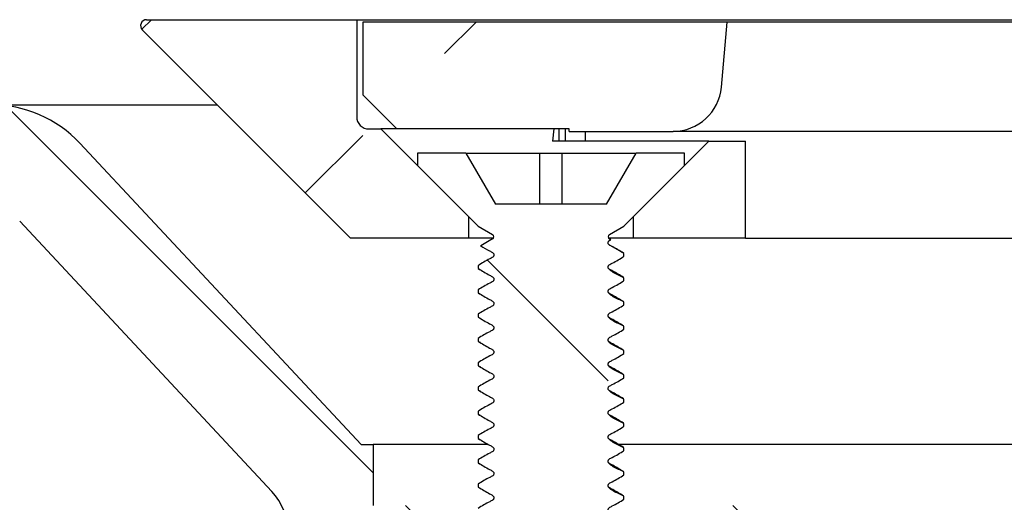
# Model space of a CAD drawing. Units: millimetres. Extents: x 5 to 290, y 5 to 205.
# Drawn here: x 45 to 58, y 76 to 82 of the extents above; entities that cross this region are included whole.
import ezdxf

# ---------------------------------------------------------------- set-up
doc = ezdxf.new("R2010")
doc.units = ezdxf.units.MM
doc.layers.add('DRAWINGS', color=7, linetype='Continuous')

msp = doc.modelspace()

# ---------------------------------------------------------------- hatches: boundary and pattern name
at = {"layer": 'DRAWINGS', "linetype": 'Continuous', "lineweight": 18}
h = msp.add_hatch(dxfattribs=at)
h.set_pattern_fill('ANSI33', color=256, style=0)
edge = h.paths.add_edge_path(flags=0)
edge.add_line((49.2281, 79.4151), (50.8448, 79.4151))
edge.add_line((50.8448, 79.4151), (50.8448, 79.7151))
edge.add_line((50.8448, 79.7151), (49.6448, 80.9151))
edge.add_line((49.6448, 80.9151), (49.4781, 80.9151))
edge.add_arc((49.4781, 81.0818), 0.1667, 180, 270, ccw=False)
edge.add_line((49.3114, 81.0818), (49.3114, 82.4151))
edge.add_line((49.3114, 82.4151), (46.4293, 82.4151))
edge.add_arc((46.4293, 82.3318), 0.0833, 90, 225)
edge.add_line((46.3704, 82.2729), (49.2281, 79.4151))
h = msp.add_hatch(dxfattribs=at)
h.set_pattern_fill('ANSI33', color=256, style=0)
edge = h.paths.add_edge_path(flags=0)
edge.add_line((49.8614, 80.9151), (52.2281, 80.9151))
edge.add_line((52.2281, 80.9151), (52.2281, 80.8818))
edge.add_line((52.2281, 80.8818), (53.6527, 80.8818))
edge.add_arc((53.6527, 81.5485), 0.6667, 270, 355)
edge.add_line((54.3168, 81.4904), (54.3948, 82.3818))
edge.add_line((54.3948, 82.3818), (49.3948, 82.3818))
edge.add_line((49.3948, 82.3818), (49.3948, 81.3818))
edge.add_line((49.3948, 81.3818), (49.8614, 80.9151))
h = msp.add_hatch(dxfattribs=at)
h.set_pattern_fill('ANSI33', color=256, angle=90, style=0)
edge = h.paths.add_edge_path(flags=0)
edge.add_line((50.4114, 69.7486), (50.4114, 70.7486))
edge.add_line((50.4114, 70.7486), (50.1402, 70.7486))
edge.add_line((50.1402, 70.7486), (50.1402, 71.4153))
edge.add_line((50.1402, 71.4153), (50.4114, 71.4153))
edge.add_line((50.4114, 71.4153), (50.4114, 72.4153))
edge.add_line((50.4114, 72.4153), (50.1402, 72.4153))
edge.add_line((50.1402, 72.4153), (50.1402, 73.082))
edge.add_line((50.1402, 73.082), (50.4114, 73.082))
edge.add_line((50.4114, 73.082), (50.4114, 74.082))
edge.add_line((50.4114, 74.082), (50.1402, 74.082))
edge.add_line((50.1402, 74.082), (50.1402, 74.7486))
edge.add_line((50.1402, 74.7486), (50.4114, 74.7486))
edge.add_line((50.4114, 74.7486), (50.4114, 75.7485))
edge.add_line((50.4114, 75.7485), (49.5381, 75.7485))
edge.add_line((49.5381, 75.7485), (49.5381, 76.5818))
edge.add_line((49.5381, 76.5818), (49.3714, 76.5818))
edge.add_line((49.3714, 76.5818), (45.5139, 80.7185))
edge.add_arc((44.295, 79.5818), 1.6667, 43, 90)
edge.add_line((44.295, 81.2485), (40.2281, 81.2485))
edge.add_line((40.2281, 81.2485), (39.3948, 80.4151))
edge.add_line((39.3948, 80.4151), (39.3948, 79.9151))
edge.add_line((39.3948, 79.9151), (44.0776, 79.9151))
edge.add_arc((44.0776, 79.0818), 0.8333, 43, 90, ccw=False)
edge.add_line((44.6871, 79.6501), (48.1476, 75.9392))
edge.add_arc((47.5381, 75.3709), 0.8333, 0, 43, ccw=False)
edge.add_line((48.3714, 75.3709), (48.3714, 74.7485))
edge.add_arc((49.7048, 74.7485), 1.3333, 180, 245.16541)
edge.add_line((49.1448, 73.5384), (49.1448, 68.4151))
edge.add_arc((50.4781, 68.4151), 1.3333, 180, 270)
edge.add_line((50.4781, 67.0818), (53.4781, 67.0818))
edge.add_line((53.4781, 67.0818), (53.4781, 63.1138))
edge.add_arc((54.8114, 63.1138), 1.3333, 180, 255.81952)
edge.add_arc((53.9949, 59.882), 2, 0.5, 75.81952, ccw=False)
edge.add_arc((59.9946, 59.9343), 4, 180.5, 268.5)
edge.add_line((59.8899, 55.9357), (63.1125, 55.8513))
edge.add_arc((63.095, 55.1849), 0.6667, 1.54999, 88.5, ccw=False)
edge.add_line((63.7614, 55.2029), (64.0614, 44.116))
edge.add_line((64.0614, 44.116), (64.4625, 42.8818))
edge.add_arc((64.938, 43.0363), 0.5, 198, 270)
edge.add_line((64.938, 42.5363), (65.438, 42.5363))
edge.add_line((65.438, 42.5363), (65.0943, 55.239))
edge.add_arc((63.095, 55.1849), 2, 1.54999, 88.5)
edge.add_line((63.1474, 57.1842), (59.9248, 57.2686))
edge.add_arc((59.9946, 59.9343), 2.6667, 180.5, 268.5, ccw=False)
edge.add_arc((53.9949, 59.882), 3.3333, 0.5, 73.85113)
edge.add_line((54.922, 63.0838), (54.8114, 75.7485))
edge.add_line((54.8114, 75.7485), (53.5448, 75.7485))
edge.add_line((53.5448, 75.7485), (53.5448, 74.7486))
edge.add_line((53.5448, 74.7486), (53.816, 74.7486))
edge.add_line((53.816, 74.7486), (53.816, 74.082))
edge.add_line((53.816, 74.082), (53.5448, 74.082))
edge.add_line((53.5448, 74.082), (53.5448, 73.082))
edge.add_line((53.5448, 73.082), (53.816, 73.082))
edge.add_line((53.816, 73.082), (53.816, 72.4153))
edge.add_line((53.816, 72.4153), (53.5448, 72.4153))
edge.add_line((53.5448, 72.4153), (53.5448, 71.4153))
edge.add_line((53.5448, 71.4153), (53.816, 71.4153))
edge.add_line((53.816, 71.4153), (53.816, 70.7486))
edge.add_line((53.816, 70.7486), (53.5448, 70.7486))
edge.add_line((53.5448, 70.7486), (53.5448, 69.7486))
edge.add_line((53.5448, 69.7486), (53.816, 69.7486))
edge.add_line((53.816, 69.7486), (53.816, 69.082))
edge.add_line((53.816, 69.082), (53.5448, 69.082))
edge.add_line((53.5448, 69.082), (53.5448, 68.082))
edge.add_line((53.5448, 68.082), (53.816, 68.082))
edge.add_line((53.816, 68.082), (53.816, 67.7486))
edge.add_line((53.816, 67.7486), (53.1448, 67.7486))
edge.add_line((53.1448, 67.7486), (53.1448, 67.7485))
edge.add_line((53.1448, 67.7485), (50.8114, 67.7485))
edge.add_line((50.8114, 67.7485), (50.8114, 67.7486))
edge.add_line((50.8114, 67.7486), (50.1402, 67.7486))
edge.add_line((50.1402, 67.7486), (50.1402, 68.082))
edge.add_line((50.1402, 68.082), (50.4114, 68.082))
edge.add_line((50.4114, 68.082), (50.4114, 69.082))
edge.add_line((50.4114, 69.082), (50.1402, 69.082))
edge.add_line((50.1402, 69.082), (50.1402, 69.7486))
edge.add_line((50.1402, 69.7486), (50.4114, 69.7486))
h = msp.add_hatch(dxfattribs=at)
h.set_pattern_fill('ANSI33', color=256, style=0)
h.paths.add_polyline_path([(53.1114, 79.4151), (54.6448, 79.4151), (54.6448, 80.7485), (54.1448, 80.7485), (53.1114, 79.7151)], flags=0)
h = msp.add_hatch(dxfattribs=at)
h.set_pattern_fill('ANSI33', color=256, angle=90, style=0)
edge = h.paths.add_edge_path(flags=0)
edge.add_line((51.1781, 72.2485), (52.7781, 72.2485))
edge.add_line((52.7781, 72.2485), (52.8249, 72.2953))
edge.add_spline(control_points=[(52.8249, 72.2953), (52.8098, 72.304), (52.7947, 72.3127), (52.7797, 72.3214), (52.7526, 72.337), (52.7526, 72.3683), (52.7797, 72.3839), (52.8458, 72.4221), (52.912, 72.4603), (52.9781, 72.4985)], knot_values=[0, 0, 0, 0, 0.0643131, 0.0643131, 0.0643131, 0.1412362, 0.1412362, 0.1412362, 0.4232875, 0.4232875, 0.4232875, 0.4232875], weights=[1, 1, 1, 1, 0.6666667, 0.6666667, 1, 1, 1, 1], degree=3, periodic=0)
edge.add_line((52.9781, 72.4985), (52.9781, 72.5401))
edge.add_spline(control_points=[(52.9781, 72.5401), (52.912, 72.5783), (52.8458, 72.6165), (52.7797, 72.6547), (52.7526, 72.6703), (52.7526, 72.7016), (52.7797, 72.7172), (52.8458, 72.7554), (52.912, 72.7936), (52.9781, 72.8318)], knot_values=[0, 0, 0, 0, 0.2820513, 0.2820513, 0.2820513, 0.3589744, 0.3589744, 0.3589744, 0.6410256, 0.6410256, 0.6410256, 0.6410256], weights=[1, 1, 1, 1, 0.6666667, 0.6666667, 1, 1, 1, 1], degree=3, periodic=0)
edge.add_line((52.9781, 72.8318), (52.9781, 72.8735))
edge.add_spline(control_points=[(52.9781, 72.8735), (52.912, 72.9117), (52.8458, 72.9499), (52.7797, 72.9881), (52.7526, 73.0037), (52.7526, 73.0349), (52.7797, 73.0506), (52.8458, 73.0887), (52.912, 73.1269), (52.9781, 73.1651)], knot_values=[0, 0, 0, 0, 0.2820513, 0.2820513, 0.2820513, 0.3589744, 0.3589744, 0.3589744, 0.6410256, 0.6410256, 0.6410256, 0.6410256], weights=[1, 1, 1, 1, 0.6666667, 0.6666667, 1, 1, 1, 1], degree=3, periodic=0)
edge.add_line((52.9781, 73.1651), (52.9781, 73.2068))
edge.add_spline(control_points=[(52.9781, 73.2068), (52.912, 73.245), (52.8458, 73.2832), (52.7797, 73.3214), (52.7526, 73.337), (52.7526, 73.3683), (52.7797, 73.3839), (52.8458, 73.4221), (52.912, 73.4603), (52.9781, 73.4985)], knot_values=[0, 0, 0, 0, 0.2820513, 0.2820513, 0.2820513, 0.3589744, 0.3589744, 0.3589744, 0.6410256, 0.6410256, 0.6410256, 0.6410256], weights=[1, 1, 1, 1, 0.6666667, 0.6666667, 1, 1, 1, 1], degree=3, periodic=0)
edge.add_line((52.9781, 73.4985), (52.9781, 73.5401))
edge.add_spline(control_points=[(52.9781, 73.5401), (52.912, 73.5783), (52.8458, 73.6165), (52.7797, 73.6547), (52.7526, 73.6703), (52.7526, 73.7016), (52.7797, 73.7172), (52.8458, 73.7554), (52.912, 73.7936), (52.9781, 73.8318)], knot_values=[0, 0, 0, 0, 0.2820513, 0.2820513, 0.2820513, 0.3589744, 0.3589744, 0.3589744, 0.6410256, 0.6410256, 0.6410256, 0.6410256], weights=[1, 1, 1, 1, 0.6666667, 0.6666667, 1, 1, 1, 1], degree=3, periodic=0)
edge.add_line((52.9781, 73.8318), (52.9781, 73.8735))
edge.add_spline(control_points=[(52.9781, 73.8735), (52.912, 73.9117), (52.8458, 73.9499), (52.7797, 73.9881), (52.7526, 74.0037), (52.7526, 74.0349), (52.7797, 74.0506), (52.8458, 74.0887), (52.912, 74.1269), (52.9781, 74.1651)], knot_values=[0, 0, 0, 0, 0.2820513, 0.2820513, 0.2820513, 0.3589744, 0.3589744, 0.3589744, 0.6410256, 0.6410256, 0.6410256, 0.6410256], weights=[1, 1, 1, 1, 0.6666667, 0.6666667, 1, 1, 1, 1], degree=3, periodic=0)
edge.add_line((52.9781, 74.1651), (52.9781, 74.2068))
edge.add_spline(control_points=[(52.9781, 74.2068), (52.912, 74.245), (52.8458, 74.2832), (52.7797, 74.3214), (52.7526, 74.337), (52.7526, 74.3683), (52.7797, 74.3839), (52.8458, 74.4221), (52.912, 74.4603), (52.9781, 74.4985)], knot_values=[0, 0, 0, 0, 0.2820513, 0.2820513, 0.2820513, 0.3589744, 0.3589744, 0.3589744, 0.6410256, 0.6410256, 0.6410256, 0.6410256], weights=[1, 1, 1, 1, 0.6666667, 0.6666667, 1, 1, 1, 1], degree=3, periodic=0)
edge.add_line((52.9781, 74.4985), (52.9781, 74.5401))
edge.add_spline(control_points=[(52.9781, 74.5401), (52.912, 74.5783), (52.8458, 74.6165), (52.7797, 74.6547), (52.7526, 74.6703), (52.7526, 74.7016), (52.7797, 74.7172), (52.8458, 74.7554), (52.912, 74.7936), (52.9781, 74.8318)], knot_values=[0, 0, 0, 0, 0.2820513, 0.2820513, 0.2820513, 0.3589744, 0.3589744, 0.3589744, 0.6410256, 0.6410256, 0.6410256, 0.6410256], weights=[1, 1, 1, 1, 0.6666667, 0.6666667, 1, 1, 1, 1], degree=3, periodic=0)
edge.add_line((52.9781, 74.8318), (52.9781, 74.8735))
edge.add_spline(control_points=[(52.9781, 74.8735), (52.912, 74.9117), (52.8458, 74.9499), (52.7797, 74.9881), (52.7526, 75.0037), (52.7526, 75.0349), (52.7797, 75.0506), (52.8458, 75.0887), (52.912, 75.1269), (52.9781, 75.1651)], knot_values=[0, 0, 0, 0, 0.2820513, 0.2820513, 0.2820513, 0.3589744, 0.3589744, 0.3589744, 0.6410256, 0.6410256, 0.6410256, 0.6410256], weights=[1, 1, 1, 1, 0.6666667, 0.6666667, 1, 1, 1, 1], degree=3, periodic=0)
edge.add_line((52.9781, 75.1651), (52.9781, 75.2068))
edge.add_spline(control_points=[(52.9781, 75.2068), (52.912, 75.245), (52.8458, 75.2832), (52.7797, 75.3214), (52.7526, 75.337), (52.7526, 75.3683), (52.7797, 75.3839), (52.8458, 75.4221), (52.912, 75.4603), (52.9781, 75.4985)], knot_values=[0, 0, 0, 0, 0.2820513, 0.2820513, 0.2820513, 0.3589744, 0.3589744, 0.3589744, 0.6410256, 0.6410256, 0.6410256, 0.6410256], weights=[1, 1, 1, 1, 0.6666667, 0.6666667, 1, 1, 1, 1], degree=3, periodic=0)
edge.add_line((52.9781, 75.4985), (52.9781, 75.5401))
edge.add_spline(control_points=[(52.9781, 75.5401), (52.912, 75.5783), (52.8458, 75.6165), (52.7797, 75.6547), (52.7526, 75.6703), (52.7526, 75.7016), (52.7797, 75.7172), (52.8458, 75.7554), (52.912, 75.7936), (52.9781, 75.8318)], knot_values=[0, 0, 0, 0, 0.2820513, 0.2820513, 0.2820513, 0.3589744, 0.3589744, 0.3589744, 0.6410256, 0.6410256, 0.6410256, 0.6410256], weights=[1, 1, 1, 1, 0.6666667, 0.6666667, 1, 1, 1, 1], degree=3, periodic=0)
edge.add_line((52.9781, 75.8318), (52.9781, 75.8735))
edge.add_spline(control_points=[(52.9781, 75.8735), (52.912, 75.9117), (52.8458, 75.9499), (52.7797, 75.9881), (52.7526, 76.0037), (52.7526, 76.0349), (52.7797, 76.0506), (52.8458, 76.0887), (52.912, 76.1269), (52.9781, 76.1651)], knot_values=[0, 0, 0, 0, 0.2820513, 0.2820513, 0.2820513, 0.3589744, 0.3589744, 0.3589744, 0.6410256, 0.6410256, 0.6410256, 0.6410256], weights=[1, 1, 1, 1, 0.6666667, 0.6666667, 1, 1, 1, 1], degree=3, periodic=0)
edge.add_line((52.9781, 76.1651), (52.9781, 76.2068))
edge.add_spline(control_points=[(52.9781, 76.2068), (52.912, 76.245), (52.8458, 76.2832), (52.7797, 76.3214), (52.7526, 76.337), (52.7526, 76.3683), (52.7797, 76.3839), (52.8458, 76.4221), (52.912, 76.4603), (52.9781, 76.4985)], knot_values=[0, 0, 0, 0, 0.2820513, 0.2820513, 0.2820513, 0.3589744, 0.3589744, 0.3589744, 0.6410256, 0.6410256, 0.6410256, 0.6410256], weights=[1, 1, 1, 1, 0.6666667, 0.6666667, 1, 1, 1, 1], degree=3, periodic=0)
edge.add_line((52.9781, 76.4985), (52.9781, 76.5401))
edge.add_spline(control_points=[(52.9781, 76.5401), (52.912, 76.5783), (52.8458, 76.6165), (52.7797, 76.6547), (52.7526, 76.6703), (52.7526, 76.7016), (52.7797, 76.7172), (52.8458, 76.7554), (52.912, 76.7936), (52.9781, 76.8318)], knot_values=[0, 0, 0, 0, 0.2820513, 0.2820513, 0.2820513, 0.3589744, 0.3589744, 0.3589744, 0.6410256, 0.6410256, 0.6410256, 0.6410256], weights=[1, 1, 1, 1, 0.6666667, 0.6666667, 1, 1, 1, 1], degree=3, periodic=0)
edge.add_line((52.9781, 76.8318), (52.9781, 76.8735))
edge.add_spline(control_points=[(52.9781, 76.8735), (52.912, 76.9117), (52.8458, 76.9499), (52.7797, 76.9881), (52.7526, 77.0037), (52.7526, 77.0349), (52.7797, 77.0506), (52.8458, 77.0887), (52.912, 77.1269), (52.9781, 77.1651)], knot_values=[0, 0, 0, 0, 0.2820513, 0.2820513, 0.2820513, 0.3589744, 0.3589744, 0.3589744, 0.6410256, 0.6410256, 0.6410256, 0.6410256], weights=[1, 1, 1, 1, 0.6666667, 0.6666667, 1, 1, 1, 1], degree=3, periodic=0)
edge.add_line((52.9781, 77.1651), (52.9781, 77.2068))
edge.add_spline(control_points=[(52.9781, 77.2068), (52.912, 77.245), (52.8458, 77.2832), (52.7797, 77.3214), (52.7526, 77.337), (52.7526, 77.3683), (52.7797, 77.3839), (52.8458, 77.4221), (52.912, 77.4603), (52.9781, 77.4985)], knot_values=[0, 0, 0, 0, 0.2820513, 0.2820513, 0.2820513, 0.3589744, 0.3589744, 0.3589744, 0.6410256, 0.6410256, 0.6410256, 0.6410256], weights=[1, 1, 1, 1, 0.6666667, 0.6666667, 1, 1, 1, 1], degree=3, periodic=0)
edge.add_line((52.9781, 77.4985), (52.9781, 77.5401))
edge.add_spline(control_points=[(52.9781, 77.5401), (52.912, 77.5783), (52.8458, 77.6165), (52.7797, 77.6547), (52.7526, 77.6703), (52.7526, 77.7016), (52.7797, 77.7172), (52.8458, 77.7554), (52.912, 77.7936), (52.9781, 77.8318)], knot_values=[0, 0, 0, 0, 0.2820513, 0.2820513, 0.2820513, 0.3589744, 0.3589744, 0.3589744, 0.6410256, 0.6410256, 0.6410256, 0.6410256], weights=[1, 1, 1, 1, 0.6666667, 0.6666667, 1, 1, 1, 1], degree=3, periodic=0)
edge.add_line((52.9781, 77.8318), (52.9781, 77.8735))
edge.add_spline(control_points=[(52.9781, 77.8735), (52.912, 77.9117), (52.8458, 77.9499), (52.7797, 77.9881), (52.7526, 78.0037), (52.7526, 78.0349), (52.7797, 78.0506), (52.8458, 78.0887), (52.912, 78.1269), (52.9781, 78.1651)], knot_values=[0, 0, 0, 0, 0.2820513, 0.2820513, 0.2820513, 0.3589744, 0.3589744, 0.3589744, 0.6410256, 0.6410256, 0.6410256, 0.6410256], weights=[1, 1, 1, 1, 0.6666667, 0.6666667, 1, 1, 1, 1], degree=3, periodic=0)
edge.add_line((52.9781, 78.1651), (52.9781, 78.2068))
edge.add_spline(control_points=[(52.9781, 78.2068), (52.912, 78.245), (52.8458, 78.2832), (52.7797, 78.3214), (52.7526, 78.337), (52.7526, 78.3683), (52.7797, 78.3839), (52.8458, 78.4221), (52.912, 78.4603), (52.9781, 78.4985)], knot_values=[0, 0, 0, 0, 0.2820513, 0.2820513, 0.2820513, 0.3589744, 0.3589744, 0.3589744, 0.6410256, 0.6410256, 0.6410256, 0.6410256], weights=[1, 1, 1, 1, 0.6666667, 0.6666667, 1, 1, 1, 1], degree=3, periodic=0)
edge.add_line((52.9781, 78.4985), (52.9781, 78.5401))
edge.add_spline(control_points=[(52.9781, 78.5401), (52.912, 78.5783), (52.8458, 78.6165), (52.7797, 78.6547), (52.7526, 78.6703), (52.7526, 78.7016), (52.7797, 78.7172), (52.8458, 78.7554), (52.912, 78.7936), (52.9781, 78.8318)], knot_values=[0, 0, 0, 0, 0.2820513, 0.2820513, 0.2820513, 0.3589744, 0.3589744, 0.3589744, 0.6410256, 0.6410256, 0.6410256, 0.6410256], weights=[1, 1, 1, 1, 0.6666667, 0.6666667, 1, 1, 1, 1], degree=3, periodic=0)
edge.add_line((52.9781, 78.8318), (52.9781, 78.8735))
edge.add_spline(control_points=[(52.9781, 78.8735), (52.912, 78.9117), (52.8458, 78.9499), (52.7797, 78.9881), (52.7526, 79.0037), (52.7526, 79.0349), (52.7797, 79.0506), (52.8458, 79.0887), (52.912, 79.1269), (52.9781, 79.1651)], knot_values=[0, 0, 0, 0, 0.2820513, 0.2820513, 0.2820513, 0.3589744, 0.3589744, 0.3589744, 0.6410256, 0.6410256, 0.6410256, 0.6410256], weights=[1, 1, 1, 1, 0.6666667, 0.6666667, 1, 1, 1, 1], degree=3, periodic=0)
edge.add_line((52.9781, 79.1651), (52.9781, 79.2068))
edge.add_spline(control_points=[(52.9781, 79.2068), (52.912, 79.245), (52.8458, 79.2832), (52.7797, 79.3214), (52.7526, 79.337), (52.7526, 79.3683), (52.7797, 79.3839), (52.7857, 79.3874), (52.7917, 79.3908), (52.7977, 79.3943)], knot_values=[0, 0, 0, 0, 0.2820513, 0.2820513, 0.2820513, 0.3589744, 0.3589744, 0.3589744, 0.3846154, 0.3846154, 0.3846154, 0.3846154], weights=[1, 1, 1, 1, 0.6666667, 0.6666667, 1, 1, 1, 1], degree=3, periodic=0)
edge.add_line((52.7977, 79.3943), (52.7797, 79.4047))
edge.add_arc((52.7977, 79.436), 0.0361, 120, 240, ccw=False)
edge.add_line((52.7797, 79.4672), (52.9781, 79.5818))
edge.add_line((52.9781, 79.5818), (53.8114, 80.4151))
edge.add_line((53.8114, 80.4151), (53.8114, 80.5818))
edge.add_line((53.8114, 80.5818), (53.1448, 80.5818))
edge.add_line((53.1448, 80.5818), (52.7406, 79.8818))
edge.add_line((52.7406, 79.8818), (51.2156, 79.8818))
edge.add_line((51.2156, 79.8818), (50.8114, 80.5818))
edge.add_line((50.8114, 80.5818), (50.1448, 80.5818))
edge.add_line((50.1448, 80.5818), (50.1448, 80.4151))
edge.add_line((50.1448, 80.4151), (50.9781, 79.5818))
edge.add_line((50.9781, 79.5818), (51.1766, 79.4672))
edge.add_arc((51.1585, 79.436), 0.0361, -60, 60, ccw=False)
edge.add_line((51.1766, 79.4047), (51.0142, 79.311))
edge.add_spline(control_points=[(51.0142, 79.311), (51.0683, 79.2797), (51.1225, 79.2485), (51.1766, 79.2172), (51.2036, 79.2016), (51.2036, 79.1703), (51.1766, 79.1547), (51.1104, 79.1165), (51.0443, 79.0783), (50.9781, 79.0401)], knot_values=[0.0512821, 0.0512821, 0.0512821, 0.0512821, 0.2820513, 0.2820513, 0.2820513, 0.3589744, 0.3589744, 0.3589744, 0.6410256, 0.6410256, 0.6410256, 0.6410256], weights=[1, 1, 1, 1, 0.6666667, 0.6666667, 1, 1, 1, 1], degree=3, periodic=0)
edge.add_line((50.9781, 79.0401), (50.9781, 78.9985))
edge.add_spline(control_points=[(50.9781, 78.9985), (51.0443, 78.9603), (51.1104, 78.9221), (51.1766, 78.8839), (51.2036, 78.8683), (51.2036, 78.837), (51.1766, 78.8214), (51.1104, 78.7832), (51.0443, 78.745), (50.9781, 78.7068)], knot_values=[0, 0, 0, 0, 0.2820513, 0.2820513, 0.2820513, 0.3589744, 0.3589744, 0.3589744, 0.6410256, 0.6410256, 0.6410256, 0.6410256], weights=[1, 1, 1, 1, 0.6666667, 0.6666667, 1, 1, 1, 1], degree=3, periodic=0)
edge.add_line((50.9781, 78.7068), (50.9781, 78.6651))
edge.add_spline(control_points=[(50.9781, 78.6651), (51.0443, 78.6269), (51.1104, 78.5887), (51.1766, 78.5506), (51.2036, 78.5349), (51.2036, 78.5037), (51.1766, 78.4881), (51.1104, 78.4499), (51.0443, 78.4117), (50.9781, 78.3735)], knot_values=[0, 0, 0, 0, 0.2820513, 0.2820513, 0.2820513, 0.3589744, 0.3589744, 0.3589744, 0.6410256, 0.6410256, 0.6410256, 0.6410256], weights=[1, 1, 1, 1, 0.6666667, 0.6666667, 1, 1, 1, 1], degree=3, periodic=0)
edge.add_line((50.9781, 78.3735), (50.9781, 78.3318))
edge.add_spline(control_points=[(50.9781, 78.3318), (51.0443, 78.2936), (51.1104, 78.2554), (51.1766, 78.2172), (51.2036, 78.2016), (51.2036, 78.1703), (51.1766, 78.1547), (51.1104, 78.1165), (51.0443, 78.0783), (50.9781, 78.0401)], knot_values=[0, 0, 0, 0, 0.2820513, 0.2820513, 0.2820513, 0.3589744, 0.3589744, 0.3589744, 0.6410256, 0.6410256, 0.6410256, 0.6410256], weights=[1, 1, 1, 1, 0.6666667, 0.6666667, 1, 1, 1, 1], degree=3, periodic=0)
edge.add_line((50.9781, 78.0401), (50.9781, 77.9985))
edge.add_spline(control_points=[(50.9781, 77.9985), (51.0443, 77.9603), (51.1104, 77.9221), (51.1766, 77.8839), (51.2036, 77.8683), (51.2036, 77.837), (51.1766, 77.8214), (51.1104, 77.7832), (51.0443, 77.745), (50.9781, 77.7068)], knot_values=[0, 0, 0, 0, 0.2820513, 0.2820513, 0.2820513, 0.3589744, 0.3589744, 0.3589744, 0.6410256, 0.6410256, 0.6410256, 0.6410256], weights=[1, 1, 1, 1, 0.6666667, 0.6666667, 1, 1, 1, 1], degree=3, periodic=0)
edge.add_line((50.9781, 77.7068), (50.9781, 77.6651))
edge.add_spline(control_points=[(50.9781, 77.6651), (51.0443, 77.6269), (51.1104, 77.5887), (51.1766, 77.5506), (51.2036, 77.5349), (51.2036, 77.5037), (51.1766, 77.4881), (51.1104, 77.4499), (51.0443, 77.4117), (50.9781, 77.3735)], knot_values=[0, 0, 0, 0, 0.2820513, 0.2820513, 0.2820513, 0.3589744, 0.3589744, 0.3589744, 0.6410256, 0.6410256, 0.6410256, 0.6410256], weights=[1, 1, 1, 1, 0.6666667, 0.6666667, 1, 1, 1, 1], degree=3, periodic=0)
edge.add_line((50.9781, 77.3735), (50.9781, 77.3318))
edge.add_spline(control_points=[(50.9781, 77.3318), (51.0443, 77.2936), (51.1104, 77.2554), (51.1766, 77.2172), (51.2036, 77.2016), (51.2036, 77.1703), (51.1766, 77.1547), (51.1104, 77.1165), (51.0443, 77.0783), (50.9781, 77.0401)], knot_values=[0, 0, 0, 0, 0.2820513, 0.2820513, 0.2820513, 0.3589744, 0.3589744, 0.3589744, 0.6410256, 0.6410256, 0.6410256, 0.6410256], weights=[1, 1, 1, 1, 0.6666667, 0.6666667, 1, 1, 1, 1], degree=3, periodic=0)
edge.add_line((50.9781, 77.0401), (50.9781, 76.9985))
edge.add_spline(control_points=[(50.9781, 76.9985), (51.0443, 76.9603), (51.1104, 76.9221), (51.1766, 76.8839), (51.2036, 76.8683), (51.2036, 76.837), (51.1766, 76.8214), (51.1104, 76.7832), (51.0443, 76.745), (50.9781, 76.7068)], knot_values=[0, 0, 0, 0, 0.2820513, 0.2820513, 0.2820513, 0.3589744, 0.3589744, 0.3589744, 0.6410256, 0.6410256, 0.6410256, 0.6410256], weights=[1, 1, 1, 1, 0.6666667, 0.6666667, 1, 1, 1, 1], degree=3, periodic=0)
edge.add_line((50.9781, 76.7068), (50.9781, 76.6651))
edge.add_spline(control_points=[(50.9781, 76.6651), (51.0443, 76.6269), (51.1104, 76.5887), (51.1766, 76.5506), (51.2036, 76.5349), (51.2036, 76.5037), (51.1766, 76.4881), (51.1104, 76.4499), (51.0443, 76.4117), (50.9781, 76.3735)], knot_values=[0, 0, 0, 0, 0.2820513, 0.2820513, 0.2820513, 0.3589744, 0.3589744, 0.3589744, 0.6410256, 0.6410256, 0.6410256, 0.6410256], weights=[1, 1, 1, 1, 0.6666667, 0.6666667, 1, 1, 1, 1], degree=3, periodic=0)
edge.add_line((50.9781, 76.3735), (50.9781, 76.3318))
edge.add_spline(control_points=[(50.9781, 76.3318), (51.0443, 76.2936), (51.1104, 76.2554), (51.1766, 76.2172), (51.2036, 76.2016), (51.2036, 76.1703), (51.1766, 76.1547), (51.1104, 76.1165), (51.0443, 76.0783), (50.9781, 76.0401)], knot_values=[0, 0, 0, 0, 0.2820513, 0.2820513, 0.2820513, 0.3589744, 0.3589744, 0.3589744, 0.6410256, 0.6410256, 0.6410256, 0.6410256], weights=[1, 1, 1, 1, 0.6666667, 0.6666667, 1, 1, 1, 1], degree=3, periodic=0)
edge.add_line((50.9781, 76.0401), (50.9781, 75.9985))
edge.add_spline(control_points=[(50.9781, 75.9985), (51.0443, 75.9603), (51.1104, 75.9221), (51.1766, 75.8839), (51.2036, 75.8683), (51.2036, 75.837), (51.1766, 75.8214), (51.1104, 75.7832), (51.0443, 75.745), (50.9781, 75.7068)], knot_values=[0, 0, 0, 0, 0.2820513, 0.2820513, 0.2820513, 0.3589744, 0.3589744, 0.3589744, 0.6410256, 0.6410256, 0.6410256, 0.6410256], weights=[1, 1, 1, 1, 0.6666667, 0.6666667, 1, 1, 1, 1], degree=3, periodic=0)
edge.add_line((50.9781, 75.7068), (50.9781, 75.6651))
edge.add_spline(control_points=[(50.9781, 75.6651), (51.0443, 75.6269), (51.1104, 75.5887), (51.1766, 75.5506), (51.2036, 75.5349), (51.2036, 75.5037), (51.1766, 75.4881), (51.1104, 75.4499), (51.0443, 75.4117), (50.9781, 75.3735)], knot_values=[0, 0, 0, 0, 0.2820513, 0.2820513, 0.2820513, 0.3589744, 0.3589744, 0.3589744, 0.6410256, 0.6410256, 0.6410256, 0.6410256], weights=[1, 1, 1, 1, 0.6666667, 0.6666667, 1, 1, 1, 1], degree=3, periodic=0)
edge.add_line((50.9781, 75.3735), (50.9781, 75.3318))
edge.add_spline(control_points=[(50.9781, 75.3318), (51.0443, 75.2936), (51.1104, 75.2554), (51.1766, 75.2172), (51.2036, 75.2016), (51.2036, 75.1703), (51.1766, 75.1547), (51.1104, 75.1165), (51.0443, 75.0783), (50.9781, 75.0401)], knot_values=[0, 0, 0, 0, 0.2820513, 0.2820513, 0.2820513, 0.3589744, 0.3589744, 0.3589744, 0.6410256, 0.6410256, 0.6410256, 0.6410256], weights=[1, 1, 1, 1, 0.6666667, 0.6666667, 1, 1, 1, 1], degree=3, periodic=0)
edge.add_line((50.9781, 75.0401), (50.9781, 74.9985))
edge.add_spline(control_points=[(50.9781, 74.9985), (51.0443, 74.9603), (51.1104, 74.9221), (51.1766, 74.8839), (51.2036, 74.8683), (51.2036, 74.837), (51.1766, 74.8214), (51.1104, 74.7832), (51.0443, 74.745), (50.9781, 74.7068)], knot_values=[0, 0, 0, 0, 0.2820513, 0.2820513, 0.2820513, 0.3589744, 0.3589744, 0.3589744, 0.6410256, 0.6410256, 0.6410256, 0.6410256], weights=[1, 1, 1, 1, 0.6666667, 0.6666667, 1, 1, 1, 1], degree=3, periodic=0)
edge.add_line((50.9781, 74.7068), (50.9781, 74.6651))
edge.add_spline(control_points=[(50.9781, 74.6651), (51.0443, 74.6269), (51.1104, 74.5887), (51.1766, 74.5506), (51.2036, 74.5349), (51.2036, 74.5037), (51.1766, 74.4881), (51.1104, 74.4499), (51.0443, 74.4117), (50.9781, 74.3735)], knot_values=[0, 0, 0, 0, 0.2820513, 0.2820513, 0.2820513, 0.3589744, 0.3589744, 0.3589744, 0.6410256, 0.6410256, 0.6410256, 0.6410256], weights=[1, 1, 1, 1, 0.6666667, 0.6666667, 1, 1, 1, 1], degree=3, periodic=0)
edge.add_line((50.9781, 74.3735), (50.9781, 74.3318))
edge.add_spline(control_points=[(50.9781, 74.3318), (51.0443, 74.2936), (51.1104, 74.2554), (51.1766, 74.2172), (51.2036, 74.2016), (51.2036, 74.1703), (51.1766, 74.1547), (51.1104, 74.1165), (51.0443, 74.0783), (50.9781, 74.0401)], knot_values=[0, 0, 0, 0, 0.2820513, 0.2820513, 0.2820513, 0.3589744, 0.3589744, 0.3589744, 0.6410256, 0.6410256, 0.6410256, 0.6410256], weights=[1, 1, 1, 1, 0.6666667, 0.6666667, 1, 1, 1, 1], degree=3, periodic=0)
edge.add_line((50.9781, 74.0401), (50.9781, 73.9985))
edge.add_spline(control_points=[(50.9781, 73.9985), (51.0443, 73.9603), (51.1104, 73.9221), (51.1766, 73.8839), (51.2036, 73.8683), (51.2036, 73.837), (51.1766, 73.8214), (51.1104, 73.7832), (51.0443, 73.745), (50.9781, 73.7068)], knot_values=[0, 0, 0, 0, 0.2820513, 0.2820513, 0.2820513, 0.3589744, 0.3589744, 0.3589744, 0.6410256, 0.6410256, 0.6410256, 0.6410256], weights=[1, 1, 1, 1, 0.6666667, 0.6666667, 1, 1, 1, 1], degree=3, periodic=0)
edge.add_line((50.9781, 73.7068), (50.9781, 73.6651))
edge.add_spline(control_points=[(50.9781, 73.6651), (51.0443, 73.6269), (51.1104, 73.5887), (51.1766, 73.5506), (51.2036, 73.5349), (51.2036, 73.5037), (51.1766, 73.4881), (51.1104, 73.4499), (51.0443, 73.4117), (50.9781, 73.3735)], knot_values=[0, 0, 0, 0, 0.2820513, 0.2820513, 0.2820513, 0.3589744, 0.3589744, 0.3589744, 0.6410256, 0.6410256, 0.6410256, 0.6410256], weights=[1, 1, 1, 1, 0.6666667, 0.6666667, 1, 1, 1, 1], degree=3, periodic=0)
edge.add_line((50.9781, 73.3735), (50.9781, 73.3318))
edge.add_spline(control_points=[(50.9781, 73.3318), (51.0443, 73.2936), (51.1104, 73.2554), (51.1766, 73.2172), (51.2036, 73.2016), (51.2036, 73.1703), (51.1766, 73.1547), (51.1104, 73.1165), (51.0443, 73.0783), (50.9781, 73.0401)], knot_values=[0, 0, 0, 0, 0.2820513, 0.2820513, 0.2820513, 0.3589744, 0.3589744, 0.3589744, 0.6410256, 0.6410256, 0.6410256, 0.6410256], weights=[1, 1, 1, 1, 0.6666667, 0.6666667, 1, 1, 1, 1], degree=3, periodic=0)
edge.add_line((50.9781, 73.0401), (50.9781, 72.9985))
edge.add_spline(control_points=[(50.9781, 72.9985), (51.0443, 72.9603), (51.1104, 72.9221), (51.1766, 72.8839), (51.2036, 72.8683), (51.2036, 72.837), (51.1766, 72.8214), (51.1104, 72.7832), (51.0443, 72.745), (50.9781, 72.7068)], knot_values=[0, 0, 0, 0, 0.2820513, 0.2820513, 0.2820513, 0.3589744, 0.3589744, 0.3589744, 0.6410256, 0.6410256, 0.6410256, 0.6410256], weights=[1, 1, 1, 1, 0.6666667, 0.6666667, 1, 1, 1, 1], degree=3, periodic=0)
edge.add_line((50.9781, 72.7068), (50.9781, 72.6651))
edge.add_spline(control_points=[(50.9781, 72.6651), (51.0443, 72.6269), (51.1104, 72.5887), (51.1766, 72.5506), (51.2036, 72.5349), (51.2036, 72.5037), (51.1766, 72.4881), (51.1263, 72.459), (51.076, 72.43), (51.0257, 72.4009)], knot_values=[0, 0, 0, 0, 0.2820513, 0.2820513, 0.2820513, 0.3589744, 0.3589744, 0.3589744, 0.5734517, 0.5734517, 0.5734517, 0.5734517], weights=[1, 1, 1, 1, 0.6666667, 0.6666667, 1, 1, 1, 1], degree=3, periodic=0)
edge.add_line((51.0257, 72.4009), (51.1781, 72.2485))

# ---------------------------------------------------------------- linework, layer by layer
at = {"color": 7, "linetype": 'Continuous', "lineweight": 25}
for p, q in [((46.4293, 82.4151), (49.3114, 82.4151)), ((49.3114, 82.4151), (49.3114, 81.0818)), ((49.3114, 82.4151), (99.4781, 82.4151)), ((49.3948, 82.3818), (49.3948, 81.3818)), ((54.3948, 82.3818), (49.3948, 82.3818)), ((54.3168, 81.4904), (54.3948, 82.3818)), ((54.4039, 82.3818), (54.3948, 82.3818)), ((55.0703, 82.3818), (54.4039, 82.3818)), ((72.3644, 82.3818), (55.0703, 82.3818)), ((49.2281, 79.4151), (46.3704, 82.2729)), ((49.8614, 80.9151), (49.3948, 81.3818)), ((44.295, 81.2485), (47.3948, 81.2485)), ((49.4781, 80.9151), (49.6448, 80.9151)), ((49.6448, 80.9151), (50.8448, 79.7151)), ((49.8614, 80.9151), (49.6448, 80.9151)), ((52.2281, 80.9151), (49.8614, 80.9151)), ((52.0161, 80.9151), (51.9993, 80.7485)), ((52.0833, 80.9151), (52.0833, 80.7485)), ((52.1746, 80.7485), (52.1746, 80.9151)), ((52.2281, 80.8818), (52.2281, 80.9151)), ((52.2281, 80.8818), (53.6527, 80.8818)), ((52.4446, 80.8818), (52.4446, 80.7485)), ((53.6621, 80.8818), (53.6527, 80.8818)), ((55.0703, 80.8818), (53.6621, 80.8818)), ((72.3644, 80.8818), (55.0703, 80.8818)), ((45.5139, 80.7185), (49.3714, 76.5818)), ((54.1448, 80.7485), (51.9993, 80.7485)), ((53.1114, 79.7151), (54.1448, 80.7485)), ((54.1448, 80.7485), (54.6448, 80.7485)), ((54.6448, 79.4151), (54.6448, 80.7485)), ((50.1448, 80.5818), (50.1448, 80.4151)), ((50.8114, 80.5818), (50.1448, 80.5818)), ((50.8114, 80.5818), (51.2156, 79.8818)), ((50.8114, 80.5818), (51.3948, 80.5818)), ((51.3948, 80.5818), (51.8248, 80.5818)), ((51.8248, 79.8818), (51.8248, 80.5818)), ((51.8248, 80.5818), (52.1314, 80.5818)), ((52.1314, 79.8818), (52.1314, 80.5818)), ((52.1314, 80.5818), (52.5614, 80.5818)), ((52.5614, 80.5818), (53.1448, 80.5818)), ((52.7406, 79.8818), (53.1448, 80.5818)), ((53.8114, 80.5818), (53.1448, 80.5818)), ((53.8114, 80.4151), (53.8114, 80.5818)), ((50.9781, 79.5818), (50.1448, 80.4151)), ((53.8114, 80.4151), (52.9781, 79.5818)), ((52.7406, 79.8818), (51.2156, 79.8818)), ((48.1476, 75.9392), (44.6871, 79.6501)), ((50.8448, 79.7151), (50.8448, 79.4151)), ((50.9781, 79.5818), (51.1766, 79.4672)), ((52.7797, 79.4672), (52.9781, 79.5818)), ((53.1114, 79.4151), (53.1114, 79.7151)), ((50.8448, 79.4151), (49.2281, 79.4151)), ((51.188, 79.4151), (50.8448, 79.4151)), ((51.1766, 79.4047), (51.0142, 79.311)), ((53.1114, 79.4151), (52.7682, 79.4151)), ((52.7977, 79.3943), (52.7797, 79.4047)), ((54.6448, 79.4151), (53.1114, 79.4151)), ((54.6448, 79.4151), (58.9347, 79.4151)), ((52.9781, 79.1651), (52.9781, 79.2068)), ((50.9781, 79.0401), (50.9781, 78.9985)), ((50.9781, 78.9985), (51.008, 78.9864)), ((52.9781, 78.8318), (52.9781, 78.8735)), ((50.9781, 78.7068), (50.9781, 78.6651)), ((50.9781, 78.6651), (51.008, 78.653)), ((52.9781, 78.4985), (52.9781, 78.5401)), ((50.9781, 78.3735), (50.9781, 78.3318)), ((50.9781, 78.3318), (51.008, 78.3197)), ((52.9781, 78.1651), (52.9781, 78.2068)), ((50.9781, 78.0401), (50.9781, 77.9985)), ((50.9781, 77.9985), (51.008, 77.9864)), ((52.9781, 77.8318), (52.9781, 77.8735)), ((50.9781, 77.7068), (50.9781, 77.6651)), ((50.9781, 77.6651), (51.008, 77.653)), ((52.9781, 77.4985), (52.9781, 77.5401)), ((50.9781, 77.3735), (50.9781, 77.3318)), ((50.9781, 77.3318), (51.008, 77.3197)), ((52.9781, 77.1651), (52.9781, 77.2068)), ((50.9781, 77.0401), (50.9781, 76.9985)), ((50.9781, 76.9985), (51.008, 76.9864)), ((52.9781, 76.8318), (52.9781, 76.8735)), ((50.9781, 76.7068), (50.9781, 76.6651)), ((50.9781, 76.6651), (51.008, 76.653)), ((49.3714, 76.5818), (49.5381, 76.5818)), ((49.5381, 76.5818), (49.5381, 75.7485)), ((51.1126, 76.5818), (49.5381, 76.5818)), ((62.3977, 76.5818), (52.9021, 76.5818)), ((52.9781, 76.4985), (52.9781, 76.5401)), ((50.9781, 76.3735), (50.9781, 76.3318)), ((50.9781, 76.3318), (51.008, 76.3197)), ((52.9781, 76.1651), (52.9781, 76.2068)), ((50.9781, 76.0401), (50.9781, 75.9985)), ((50.9781, 75.9985), (51.008, 75.9864)), ((52.9781, 75.8318), (52.9781, 75.8735))]:
    msp.add_line(p, q, dxfattribs=at)
for centre, radius, start, end in [((46.4293, 82.3318), 0.0833, 90, 225), ((53.6527, 81.5485), 0.6667, 270, 355), ((44.295, 79.5818), 1.6667, 43, 90), ((49.4781, 81.0818), 0.1667, 180, 270), ((51.1585, 79.436), 0.0361, 300, 60), ((52.7977, 79.436), 0.0361, 120, 240), ((47.5381, 75.3709), 0.8333, 0, 43)]:
    msp.add_arc(centre, radius, start, end, dxfattribs=at)
for points, knots in [([(52.9781, 79.2068), (52.9573, 79.2187), (52.8949, 79.2544), (52.8289, 79.2958), (52.7763, 79.3223), (52.7664, 79.3333), (52.7618, 79.3448), (52.7612, 79.3571), (52.7647, 79.3689), (52.7757, 79.3837), (52.7886, 79.3899), (52.7977, 79.3943)], [0, 0, 0, 0, 0.2209911, 0.6629734, 0.722008, 0.7592659, 0.7965239, 0.8337818, 0.8710397, 0.9082977, 1, 1, 1, 1]), ([(52.9743, 79.2113), (52.9474, 79.2268), (52.8952, 79.2571), (52.8353, 79.2913), (52.7988, 79.311), (52.785, 79.3186), (52.7815, 79.3205)], [0, 0, 0, 0, 0.3896289, 0.7580167, 0.9392751, 1, 1, 1, 1]), ([(51.0142, 79.311), (51.0545, 79.2872), (51.1078, 79.2558), (51.1659, 79.2243), (51.186, 79.2108), (51.1928, 79.1994), (51.1953, 79.1869), (51.1935, 79.1747), (51.1879, 79.1636), (51.1694, 79.1479), (51.096, 79.1124), (51.0303, 79.0721), (50.9781, 79.0401)], [0, 0, 0, 0, 0.2848037, 0.3771824, 0.404017, 0.4310786, 0.4557115, 0.4803444, 0.5049773, 0.5296102, 0.6269165, 1, 1, 1, 1]), ([(51.031, 79.305), (51.0287, 79.3053), (51.0106, 79.3073), (51.0125, 79.3093), (51.0142, 79.311)], [0, 0, 0, 0, 0.12570598, 1, 1, 1, 1]), ([(52.9781, 78.8735), (52.9538, 78.8856), (52.9052, 78.91), (52.8321, 78.9434), (52.783, 78.9768), (52.7634, 79.0057), (52.761, 79.0179), (52.7626, 79.0301), (52.768, 79.0412), (52.7863, 79.0573), (52.8602, 79.0925), (52.9259, 79.133), (52.9781, 79.1651)], [0, 0, 0, 0, 0.1523895, 0.3047239, 0.4530462, 0.4757076, 0.498369, 0.5210303, 0.5436917, 0.5663531, 0.6559469, 1, 1, 1, 1]), ([(50.9781, 78.9985), (51.0304, 78.9676), (51.0957, 78.9291), (51.1659, 78.891), (51.186, 78.8775), (51.1928, 78.8661), (51.1953, 78.8536), (51.1935, 78.8414), (51.1879, 78.8303), (51.1694, 78.8146), (51.096, 78.7791), (51.0303, 78.7388), (50.9781, 78.7068)], [0, 0, 0, 0, 0.3406574, 0.4258218, 0.4505607, 0.4755089, 0.4982181, 0.5209273, 0.5436365, 0.5663457, 0.6560527, 1, 1, 1, 1]), ([(52.9743, 78.8779), (52.9239, 78.9073), (52.8588, 78.9454), (52.7912, 78.9837), (52.7713, 78.9952), (52.7665, 79.001), (52.7643, 79.0068), (52.7636, 79.0085)], [0, 0, 0, 0, 0.6469267, 0.8370457, 0.9076879, 0.9728624, 1, 1, 1, 1]), ([(52.9781, 78.5401), (52.9538, 78.5523), (52.9052, 78.5767), (52.8321, 78.61), (52.783, 78.6434), (52.7634, 78.6724), (52.761, 78.6846), (52.7626, 78.6967), (52.768, 78.7079), (52.7863, 78.7239), (52.8602, 78.7592), (52.9259, 78.7997), (52.9781, 78.8318)], [0, 0, 0, 0, 0.1523895, 0.3047239, 0.4530462, 0.4757076, 0.498369, 0.5210303, 0.5436917, 0.5663531, 0.6559469, 1, 1, 1, 1]), ([(50.9781, 78.6651), (51.0304, 78.6343), (51.0957, 78.5957), (51.1659, 78.5577), (51.186, 78.5442), (51.1928, 78.5327), (51.1953, 78.5203), (51.1935, 78.5081), (51.1879, 78.497), (51.1694, 78.4812), (51.096, 78.4457), (51.0303, 78.4054), (50.9781, 78.3735)], [0, 0, 0, 0, 0.3406574, 0.4258218, 0.4505607, 0.4755089, 0.4982181, 0.5209273, 0.5436365, 0.5663457, 0.6560527, 1, 1, 1, 1]), ([(52.9743, 78.5446), (52.9239, 78.574), (52.8588, 78.612), (52.7912, 78.6503), (52.7713, 78.6619), (52.7665, 78.6676), (52.7643, 78.6735), (52.7636, 78.6752)], [0, 0, 0, 0, 0.6469267, 0.8370457, 0.9076879, 0.9728624, 1, 1, 1, 1]), ([(52.9781, 78.2068), (52.9538, 78.219), (52.9052, 78.2433), (52.8321, 78.2767), (52.783, 78.3101), (52.7634, 78.339), (52.761, 78.3512), (52.7626, 78.3634), (52.768, 78.3746), (52.7863, 78.3906), (52.8602, 78.4258), (52.9259, 78.4663), (52.9781, 78.4985)], [0, 0, 0, 0, 0.15238946, 0.30472394, 0.45304619, 0.47570757, 0.49836895, 0.52103033, 0.54369171, 0.5663531, 0.65594691, 1, 1, 1, 1]), ([(50.9781, 78.3318), (51.0304, 78.301), (51.0957, 78.2624), (51.1659, 78.2243), (51.186, 78.2108), (51.1928, 78.1994), (51.1953, 78.1869), (51.1935, 78.1747), (51.1879, 78.1636), (51.1694, 78.1479), (51.096, 78.1124), (51.0303, 78.0721), (50.9781, 78.0401)], [0, 0, 0, 0, 0.3406574, 0.4258218, 0.4505607, 0.4755089, 0.4982181, 0.5209273, 0.5436365, 0.5663457, 0.6560527, 1, 1, 1, 1]), ([(52.9743, 78.2113), (52.9239, 78.2407), (52.8588, 78.2787), (52.7912, 78.317), (52.7713, 78.3286), (52.7665, 78.3343), (52.7643, 78.3401), (52.7636, 78.3418)], [0, 0, 0, 0, 0.6469267, 0.8370457, 0.9076879, 0.9728624, 1, 1, 1, 1]), ([(52.9781, 77.8735), (52.9538, 77.8856), (52.9052, 77.91), (52.8321, 77.9434), (52.783, 77.9768), (52.7634, 78.0057), (52.761, 78.0179), (52.7626, 78.0301), (52.768, 78.0412), (52.7863, 78.0573), (52.8602, 78.0925), (52.9259, 78.133), (52.9781, 78.1651)], [0, 0, 0, 0, 0.1523895, 0.3047239, 0.4530462, 0.4757076, 0.498369, 0.5210303, 0.5436917, 0.5663531, 0.6559469, 1, 1, 1, 1]), ([(50.9781, 77.9985), (51.0304, 77.9676), (51.0957, 77.9291), (51.1659, 77.891), (51.186, 77.8775), (51.1928, 77.8661), (51.1953, 77.8536), (51.1935, 77.8414), (51.1879, 77.8303), (51.1694, 77.8146), (51.096, 77.7791), (51.0303, 77.7388), (50.9781, 77.7068)], [0, 0, 0, 0, 0.34065744, 0.4258218, 0.45056075, 0.47550891, 0.4982181, 0.52092729, 0.54363648, 0.56634566, 0.65605274, 1, 1, 1, 1]), ([(52.9743, 77.8779), (52.9239, 77.9073), (52.8588, 77.9454), (52.7912, 77.9837), (52.7713, 77.9952), (52.7665, 78.001), (52.7643, 78.0068), (52.7636, 78.0085)], [0, 0, 0, 0, 0.64692674, 0.83704568, 0.90768791, 0.97286245, 1, 1, 1, 1]), ([(52.9781, 77.5401), (52.9538, 77.5523), (52.9052, 77.5767), (52.8321, 77.61), (52.783, 77.6434), (52.7634, 77.6724), (52.761, 77.6846), (52.7626, 77.6967), (52.768, 77.7079), (52.7863, 77.7239), (52.8602, 77.7592), (52.9259, 77.7997), (52.9781, 77.8318)], [0, 0, 0, 0, 0.1523895, 0.3047239, 0.4530462, 0.4757076, 0.498369, 0.5210303, 0.5436917, 0.5663531, 0.6559469, 1, 1, 1, 1]), ([(50.9781, 77.6651), (51.0304, 77.6343), (51.0957, 77.5957), (51.1659, 77.5577), (51.186, 77.5442), (51.1928, 77.5327), (51.1953, 77.5203), (51.1935, 77.5081), (51.1879, 77.497), (51.1694, 77.4812), (51.096, 77.4457), (51.0303, 77.4054), (50.9781, 77.3735)], [0, 0, 0, 0, 0.3406574, 0.4258218, 0.4505607, 0.4755089, 0.4982181, 0.5209273, 0.5436365, 0.5663457, 0.6560527, 1, 1, 1, 1]), ([(52.9743, 77.5446), (52.9239, 77.574), (52.8588, 77.612), (52.7912, 77.6503), (52.7713, 77.6619), (52.7665, 77.6676), (52.7643, 77.6735), (52.7636, 77.6752)], [0, 0, 0, 0, 0.6469267, 0.8370457, 0.9076879, 0.9728624, 1, 1, 1, 1]), ([(52.9781, 77.2068), (52.9538, 77.219), (52.9052, 77.2433), (52.8321, 77.2767), (52.783, 77.3101), (52.7634, 77.339), (52.761, 77.3512), (52.7626, 77.3634), (52.768, 77.3746), (52.7863, 77.3906), (52.8602, 77.4258), (52.9259, 77.4663), (52.9781, 77.4985)], [0, 0, 0, 0, 0.1523895, 0.3047239, 0.4530462, 0.4757076, 0.498369, 0.5210303, 0.5436917, 0.5663531, 0.6559469, 1, 1, 1, 1]), ([(50.9781, 77.3318), (51.0304, 77.301), (51.0957, 77.2624), (51.1659, 77.2243), (51.186, 77.2108), (51.1928, 77.1994), (51.1953, 77.1869), (51.1935, 77.1747), (51.1879, 77.1636), (51.1694, 77.1479), (51.096, 77.1124), (51.0303, 77.0721), (50.9781, 77.0401)], [0, 0, 0, 0, 0.3406574, 0.4258218, 0.4505607, 0.4755089, 0.4982181, 0.5209273, 0.5436365, 0.5663457, 0.6560527, 1, 1, 1, 1]), ([(52.9743, 77.2113), (52.9239, 77.2407), (52.8588, 77.2787), (52.7912, 77.317), (52.7713, 77.3286), (52.7665, 77.3343), (52.7643, 77.3401), (52.7636, 77.3418)], [0, 0, 0, 0, 0.6469267, 0.8370457, 0.9076879, 0.9728624, 1, 1, 1, 1]), ([(52.9781, 76.8735), (52.9538, 76.8856), (52.9052, 76.91), (52.8321, 76.9434), (52.783, 76.9768), (52.7634, 77.0057), (52.761, 77.0179), (52.7626, 77.0301), (52.768, 77.0412), (52.7863, 77.0573), (52.8602, 77.0925), (52.9259, 77.133), (52.9781, 77.1651)], [0, 0, 0, 0, 0.1523895, 0.3047239, 0.4530462, 0.4757076, 0.498369, 0.5210303, 0.5436917, 0.5663531, 0.6559469, 1, 1, 1, 1]), ([(50.9781, 76.9985), (51.0304, 76.9676), (51.0957, 76.9291), (51.1659, 76.891), (51.186, 76.8775), (51.1928, 76.8661), (51.1953, 76.8536), (51.1935, 76.8414), (51.1879, 76.8303), (51.1694, 76.8146), (51.096, 76.7791), (51.0303, 76.7388), (50.9781, 76.7068)], [0, 0, 0, 0, 0.34065744, 0.4258218, 0.45056075, 0.47550891, 0.4982181, 0.52092729, 0.54363648, 0.56634566, 0.65605274, 1, 1, 1, 1]), ([(52.9743, 76.8779), (52.9239, 76.9073), (52.8588, 76.9454), (52.7912, 76.9837), (52.7713, 76.9952), (52.7665, 77.001), (52.7643, 77.0068), (52.7636, 77.0085)], [0, 0, 0, 0, 0.6469267, 0.8370457, 0.9076879, 0.9728624, 1, 1, 1, 1]), ([(52.9781, 76.5401), (52.9538, 76.5523), (52.9052, 76.5767), (52.8321, 76.61), (52.783, 76.6434), (52.7634, 76.6724), (52.761, 76.6846), (52.7626, 76.6967), (52.768, 76.7079), (52.7863, 76.7239), (52.8602, 76.7592), (52.9259, 76.7997), (52.9781, 76.8318)], [0, 0, 0, 0, 0.1523895, 0.3047239, 0.4530462, 0.4757076, 0.498369, 0.5210303, 0.5436917, 0.5663531, 0.6559469, 1, 1, 1, 1]), ([(50.9781, 76.6651), (51.0304, 76.6343), (51.0957, 76.5957), (51.1659, 76.5577), (51.186, 76.5442), (51.1928, 76.5327), (51.1953, 76.5203), (51.1935, 76.5081), (51.1879, 76.497), (51.1694, 76.4812), (51.096, 76.4457), (51.0303, 76.4054), (50.9781, 76.3735)], [0, 0, 0, 0, 0.34065744, 0.4258218, 0.45056075, 0.47550891, 0.4982181, 0.52092729, 0.54363648, 0.56634566, 0.65605274, 1, 1, 1, 1]), ([(52.9743, 76.5446), (52.9239, 76.574), (52.8588, 76.612), (52.7912, 76.6503), (52.7713, 76.6619), (52.7665, 76.6676), (52.7643, 76.6735), (52.7636, 76.6752)], [0, 0, 0, 0, 0.6469267, 0.8370457, 0.9076879, 0.9728624, 1, 1, 1, 1]), ([(52.9781, 76.2068), (52.9538, 76.219), (52.9052, 76.2433), (52.8321, 76.2767), (52.783, 76.3101), (52.7634, 76.339), (52.761, 76.3512), (52.7626, 76.3634), (52.768, 76.3746), (52.7863, 76.3906), (52.8602, 76.4258), (52.9259, 76.4663), (52.9781, 76.4985)], [0, 0, 0, 0, 0.1523895, 0.3047239, 0.4530462, 0.4757076, 0.498369, 0.5210303, 0.5436917, 0.5663531, 0.6559469, 1, 1, 1, 1]), ([(52.9743, 76.2113), (52.9239, 76.2407), (52.8588, 76.2787), (52.7912, 76.317), (52.7713, 76.3286), (52.7665, 76.3343), (52.7643, 76.3401), (52.7636, 76.3418)], [0, 0, 0, 0, 0.64692674, 0.83704568, 0.90768791, 0.97286245, 1, 1, 1, 1]), ([(50.9781, 76.3318), (51.0304, 76.301), (51.0957, 76.2624), (51.1659, 76.2243), (51.186, 76.2108), (51.1928, 76.1994), (51.1953, 76.1869), (51.1935, 76.1747), (51.1879, 76.1636), (51.1694, 76.1479), (51.096, 76.1124), (51.0303, 76.0721), (50.9781, 76.0401)], [0, 0, 0, 0, 0.3406574, 0.4258218, 0.4505607, 0.4755089, 0.4982181, 0.5209273, 0.5436365, 0.5663457, 0.6560527, 1, 1, 1, 1]), ([(52.9781, 75.8735), (52.9538, 75.8856), (52.9052, 75.91), (52.8321, 75.9434), (52.783, 75.9768), (52.7634, 76.0057), (52.761, 76.0179), (52.7626, 76.0301), (52.768, 76.0412), (52.7863, 76.0573), (52.8602, 76.0925), (52.9259, 76.133), (52.9781, 76.1651)], [0, 0, 0, 0, 0.1523895, 0.3047239, 0.4530462, 0.4757076, 0.498369, 0.5210303, 0.5436917, 0.5663531, 0.6559469, 1, 1, 1, 1]), ([(50.9781, 75.9985), (51.0304, 75.9676), (51.0957, 75.9291), (51.1659, 75.891), (51.186, 75.8775), (51.1928, 75.8661), (51.1953, 75.8536), (51.1935, 75.8414), (51.1879, 75.8303), (51.1694, 75.8146), (51.096, 75.7791), (51.0303, 75.7388), (50.9781, 75.7068)], [0, 0, 0, 0, 0.3406574, 0.4258218, 0.4505607, 0.4755089, 0.4982181, 0.5209273, 0.5436365, 0.5663457, 0.6560527, 1, 1, 1, 1]), ([(52.9743, 75.8779), (52.9239, 75.9073), (52.8588, 75.9454), (52.7912, 75.9837), (52.7713, 75.9952), (52.7665, 76.001), (52.7643, 76.0068), (52.7636, 76.0085)], [0, 0, 0, 0, 0.6469267, 0.8370457, 0.9076879, 0.9728624, 1, 1, 1, 1]), ([(52.9781, 75.5401), (52.9538, 75.5523), (52.9052, 75.5767), (52.8321, 75.61), (52.783, 75.6434), (52.7634, 75.6724), (52.761, 75.6846), (52.7626, 75.6967), (52.768, 75.7079), (52.7863, 75.7239), (52.8602, 75.7592), (52.9259, 75.7997), (52.9781, 75.8318)], [0, 0, 0, 0, 0.1523895, 0.3047239, 0.4530462, 0.4757076, 0.498369, 0.5210303, 0.5436917, 0.5663531, 0.6559469, 1, 1, 1, 1])]:
    msp.add_open_spline(points, degree=3, knots=knots, dxfattribs=at)

doc.saveas('drawing.dxf')
